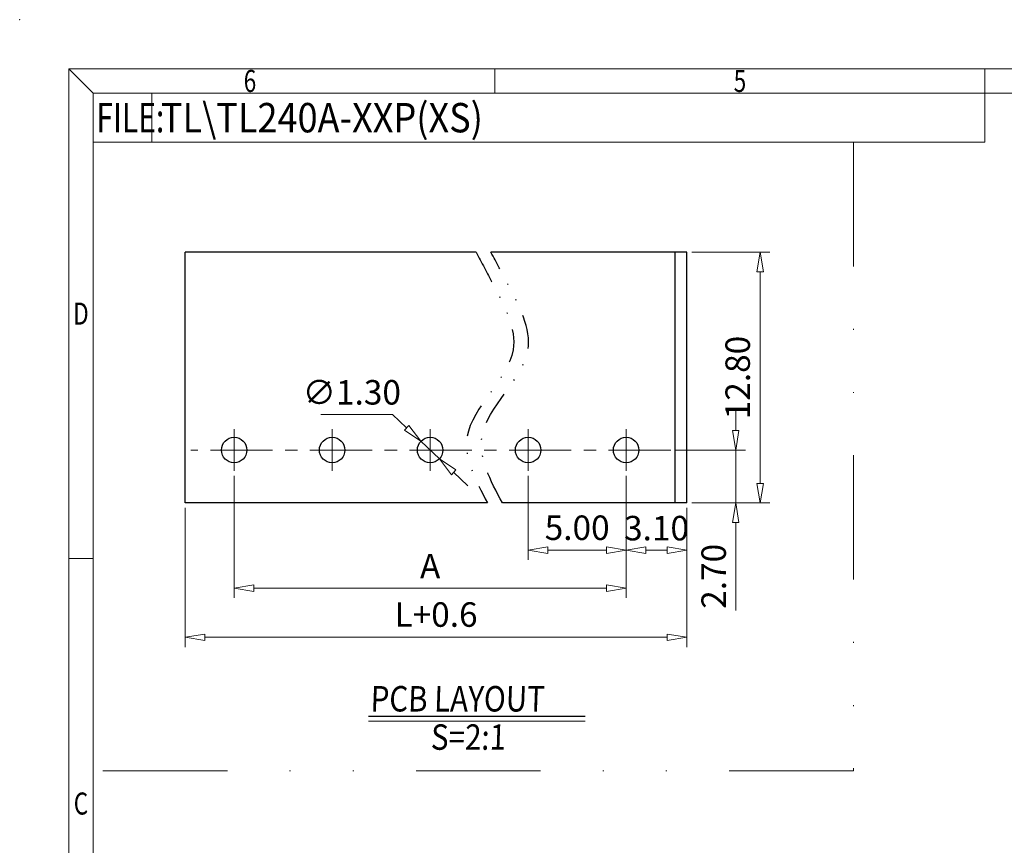
# Model space of a CAD drawing. Units: millimetres. Extents: x 4872 to 5562, y -1859 to -1497.
# Drawn here: x 4872 to 4972, y -1582 to -1497 of the extents above; entities that cross this region are included whole.
import ezdxf
from ezdxf.enums import TextEntityAlignment as Align

# ---------------------------------------------------------------- set-up
doc = ezdxf.new("R2010")
doc.units = ezdxf.units.MM
doc.linetypes.add('CENTER', pattern=[50.8, 31.75, -6.35, 6.35, -6.35])
doc.linetypes.add('DIVIDE', pattern=[31.75, 12.7, -6.35, 0, -6.35, 0, -6.35])
for name, color, linetype, lineweight in [('center', 1, 'CENTER', 9), ('dim', 31, 'Continuous', 9), ('divide', 2, 'DIVIDE', 13), ('from', 7, 'Continuous', 13), ('text', 4, 'Continuous', 13)]:
    doc.layers.add(name, color=color, linetype=linetype, lineweight=lineweight)
doc.styles.add('BOM', font='gbenor.shx', dxfattribs={"width": 0.75, "oblique": 5.000002, "bigfont": 'gbcbig.shx'})
doc.styles.add('iso-2021', font='iso.shx', dxfattribs={"width": 0.8, "oblique": 5, "height": 2.5})
doc.styles.add('ROMANT', font='romant.shx', dxfattribs={"bigfont": 'gbcbig.shx'})
doc.styles.add('romantic', font='romantic.ttf')
doc.styles.add('TXT', font='txt.shx', dxfattribs={"bigfont": 'gbcbig.shx'})
doc.dimstyles.get("Standard").update_dxf_attribs({"dimtxt": 2.5, "dimasz": 2, "dimexe": 1, "dimexo": 0.5, "dimgap": 1, "dimtad": 1, "dimzin": 0, "dimdsep": 46, "dimtxsty": 'iso-2021', "dimblk": 'CLOSEDBLANK', "dimcen": 0.09, "dimclrd": 256, "dimclre": 256, "dimclrt": 256, "dimadec": 1, "dimazin": 0, "dimtfac": 1, "dimtmove": 0, "dimatfit": 0, "dimldrblk": 'CLOSEDBLANK', "dimfxl": 1, "dimtolj": 1, "dimtzin": 0, "dimlwd": -1, "dimlwe": -1, "dimarcsym": 0})
doc.dimstyles.new('Standard$3', dxfattribs={"dimtxt": 2.5, "dimasz": 2, "dimexe": 1, "dimexo": 0.5, "dimgap": 1, "dimtad": 1, "dimtih": 1, "dimtoh": 1, "dimzin": 0, "dimdsep": 46, "dimtxsty": 'iso-2021', "dimblk": 'CLOSEDBLANK', "dimcen": 0.09, "dimclrd": 256, "dimclre": 256, "dimclrt": 256, "dimadec": 1, "dimazin": 0, "dimtfac": 1, "dimtmove": 0, "dimatfit": 3, "dimldrblk": 'CLOSEDBLANK', "dimfxl": 1, "dimtolj": 1, "dimtzin": 0, "dimlwd": -1, "dimlwe": -1, "dimarcsym": 0})

# ---------------------------------------------------------------- blocks, each defined once
blk = doc.blocks.new('A$C7D865F5D')
at = {"layer": 'from', "color": 7, "lineweight": 9}
for p, q in [((0, 200), (2.5, 197.5)), ((0, 200), (0, 0)), ((0, 200), (287, 200)), ((43.5, 200), (43.5, 197.5)), ((93.5, 200), (93.5, 197.5)), ((2.5, 197.5), (284.5, 197.5)), ((2.5, 197.5), (2.5, 2.5)), ((8.49, 192.5), (8.49, 197.5)), ((93.5, 192.5), (93.5, 197.5)), ((2.5, 192.5), (8.49, 192.5)), ((8.49, 192.5), (93.5, 192.5)), ((2.5, 150), (0, 150))]:
    blk.add_line(p, q, dxfattribs=at)
blk.add_point((-5, 205), dxfattribs=at)
at = {"layer": 'from', "color": 123, "lineweight": 9, "style": 'BOM', "width": 0.75}
for s, p in [('6', (18.5, 198.75)), ('5', (68.5, 198.75)), ('D', (1.25, 175)), ('C', (1.25, 125))]:
    blk.add_text(s, height=2.25, dxfattribs=at).set_placement(p, align=Align.MIDDLE_CENTER)
blk.add_text('FILE:', height=3, dxfattribs=at).set_placement((2.83, 193.5))
for tag, p, height in [('TL02', (9.41, 193.5), 3), ('MM', (248.95, 23.82), 2.5), ('1', (279.51, 23.62), 2.5), ('1:1', (248.95, 18.83), 2.5), ('TL-02-NAME-ASM.', (245.26, 3.76), 2.5)]:
    blk.add_attdef(tag, p, '', height=height, dxfattribs=at)
at = {"layer": 'from', "color": 123, "lineweight": 9, "style": 'TXT'}
blk.add_attdef('唐麒贸', text='', height=3, dxfattribs=at).set_placement((193.28, 24.98), align=Align.MIDDLE_CENTER)
at = {"layer": 'from', "color": 123, "lineweight": 9, "style": 'BOM'}
blk.add_attdef('DWG.DATE', text='', height=3, dxfattribs=at).set_placement((212.25, 24.98), align=Align.MIDDLE_LEFT)
at = {"layer": 'from', "color": 123, "lineweight": 9, "style": 'BOM', "width": 0.75}
blk.add_attdef('1', text='', height=2.5, dxfattribs=at).set_placement((277.49, 23.62), align=Align.RIGHT)
at = {"layer": 'from', "color": 123, "lineweight": 30, "style": 'romantic', "flags": 12}
blk.add_attdef('TLB-100-XP-XC', text='', height=3, dxfattribs=at).set_placement((264.15, 12.57), align=Align.MIDDLE_CENTER)
blk = doc.blocks.new('_ClosedBlank')
at = {"color": 0, "linetype": 'ByBlock', "lineweight": -2}
for p, q in [((-1, 0.167), (0, 0)), ((-1, 0.167), (-1, -0.167)), ((0, 0), (-1, -0.167))]:
    blk.add_line(p, q, dxfattribs=at)
blk = doc.blocks.new('*D104')
at = {"layer": 'dim', "transparency": 16777216}
for p, q in [((4944.88, -1539.23), (4944.88, -1537.23)), ((4938.76, -1541.23), (4945.88, -1541.23)), ((4944.88, -1541.23), (4944.88, -1546.63)), ((4940.4, -1546.63), (4945.88, -1546.63)), ((4944.88, -1548.63), (4944.88, -1557.6))]:
    blk.add_line(p, q, dxfattribs=at)
at = {"layer": 'dim', "transparency": 16777216, "xscale": 2, "yscale": 2, "zscale": 2}
for p, rotation in [((4944.88, -1541.23), 270), ((4944.88, -1546.63), 90)]:
    blk.add_blockref('_ClosedBlank', p, dxfattribs=dict(at, rotation=rotation))
at = {"layer": 'dim', "transparency": 16777216, "insert": (4942.63, -1554.12), "char_height": 2.5, "attachment_point": 5, "rotation": 90, "style": 'iso-2021'}
blk.add_mtext('\\A1;2.70', dxfattribs=at)
blk = doc.blocks.new('*D108')
at = {"layer": 'dim', "transparency": 16777216}
for p, q in [((4933.7, -1543.86), (4933.7, -1552.45)), ((4939.9, -1547.13), (4939.9, -1552.45)), ((4937.9, -1551.45), (4935.7, -1551.45))]:
    blk.add_line(p, q, dxfattribs=at)
at = {"layer": 'dim', "transparency": 16777216, "xscale": 2, "yscale": 2, "zscale": 2, "rotation": 180}
blk.add_blockref('_ClosedBlank', (4933.7, -1551.45), dxfattribs=at)
at = {"layer": 'dim', "transparency": 16777216, "xscale": 2, "yscale": 2, "zscale": 2}
blk.add_blockref('_ClosedBlank', (4939.9, -1551.45), dxfattribs=at)
at = {"layer": 'dim', "transparency": 16777216, "insert": (4936.8, -1549.2), "char_height": 2.5, "attachment_point": 5, "style": 'iso-2021'}
blk.add_mtext('\\A1;3.10', dxfattribs=at)
blk = doc.blocks.new('*D105')
at = {"layer": 'dim', "transparency": 16777216}
for p, q in [((4923.7, -1543.86), (4923.7, -1552.45)), ((4933.7, -1543.86), (4933.7, -1552.45)), ((4931.7, -1551.45), (4925.7, -1551.45))]:
    blk.add_line(p, q, dxfattribs=at)
at = {"layer": 'dim', "transparency": 16777216, "xscale": 2, "yscale": 2, "zscale": 2, "rotation": 180}
blk.add_blockref('_ClosedBlank', (4923.7, -1551.45), dxfattribs=at)
at = {"layer": 'dim', "transparency": 16777216, "xscale": 2, "yscale": 2, "zscale": 2}
blk.add_blockref('_ClosedBlank', (4933.7, -1551.45), dxfattribs=at)
at = {"layer": 'dim', "transparency": 16777216, "insert": (4928.7, -1549.16), "char_height": 2.5, "attachment_point": 5, "style": 'iso-2021'}
blk.add_mtext('\\A1;5.00', dxfattribs=at)
blk = doc.blocks.new('*D106')
at = {"layer": 'dim', "transparency": 16777216}
for p, q in [((4893.7, -1543.86), (4893.7, -1556.33)), ((4933.7, -1543.86), (4933.7, -1556.33)), ((4931.7, -1555.33), (4895.7, -1555.33))]:
    blk.add_line(p, q, dxfattribs=at)
at = {"layer": 'dim', "transparency": 16777216, "xscale": 2, "yscale": 2, "zscale": 2, "rotation": 180}
blk.add_blockref('_ClosedBlank', (4893.7, -1555.33), dxfattribs=at)
at = {"layer": 'dim', "transparency": 16777216, "xscale": 2, "yscale": 2, "zscale": 2}
blk.add_blockref('_ClosedBlank', (4933.7, -1555.33), dxfattribs=at)
at = {"layer": 'dim', "transparency": 16777216, "insert": (4913.7, -1553.08), "char_height": 2.5, "attachment_point": 5, "style": 'iso-2021'}
blk.add_mtext('\\A1;A', dxfattribs=at)
blk = doc.blocks.new('*D107')
at = {"layer": 'dim', "transparency": 16777216}
for p, q in [((4888.7, -1547.13), (4888.7, -1561.34)), ((4939.9, -1547.13), (4939.9, -1561.34)), ((4937.9, -1560.34), (4890.7, -1560.34))]:
    blk.add_line(p, q, dxfattribs=at)
at = {"layer": 'dim', "transparency": 16777216, "xscale": 2, "yscale": 2, "zscale": 2, "rotation": 180}
blk.add_blockref('_ClosedBlank', (4888.7, -1560.34), dxfattribs=at)
at = {"layer": 'dim', "transparency": 16777216, "xscale": 2, "yscale": 2, "zscale": 2}
blk.add_blockref('_ClosedBlank', (4939.9, -1560.34), dxfattribs=at)
at = {"layer": 'dim', "transparency": 16777216, "insert": (4914.3, -1558.02), "char_height": 2.5, "attachment_point": 5, "style": 'iso-2021'}
blk.add_mtext('\\A1;L+0.6', dxfattribs=at)
blk = doc.blocks.new('*D109')
at = {"layer": 'dim', "transparency": 16777216}
for p, q in [((4902.55, -1537.59), (4909.85, -1537.59)), ((4909.85, -1537.59), (4911.3, -1538.96)), ((4914.64, -1542.13), (4912.75, -1540.34)), ((4916.09, -1543.5), (4917.54, -1544.88))]:
    blk.add_line(p, q, dxfattribs=at)
at = {"layer": 'dim', "transparency": 16777216, "xscale": 2, "yscale": 2, "zscale": 2}
for p, rotation in [((4912.75, -1540.34), 316.5080774254823), ((4914.64, -1542.13), 136.5080774254822)]:
    blk.add_blockref('_ClosedBlank', p, dxfattribs=dict(at, rotation=rotation))
at = {"layer": 'dim', "transparency": 16777216, "insert": (4905.7, -1535.34), "char_height": 2.5, "attachment_point": 5, "style": 'iso-2021'}
blk.add_mtext('\\A1;∅1.30', dxfattribs=at)
blk = doc.blocks.new('*D110')
at = {"layer": 'dim', "transparency": 16777216}
for p, q in [((4940.4, -1521.03), (4948.37, -1521.03)), ((4947.37, -1544.63), (4947.37, -1523.03)), ((4940.4, -1546.63), (4948.37, -1546.63))]:
    blk.add_line(p, q, dxfattribs=at)
at = {"layer": 'dim', "transparency": 16777216, "xscale": 2, "yscale": 2, "zscale": 2}
for p, rotation in [((4947.37, -1521.03), 90), ((4947.37, -1546.63), 270)]:
    blk.add_blockref('_ClosedBlank', p, dxfattribs=dict(at, rotation=rotation))
at = {"layer": 'dim', "transparency": 16777216, "insert": (4945.08, -1533.83), "char_height": 2.5, "attachment_point": 5, "rotation": 90, "style": 'iso-2021'}
blk.add_mtext('\\A1;12.80', dxfattribs=at)

msp = doc.modelspace()

# ---------------------------------------------------------------- linework, layer by layer
for p, q in [((4888.698, -1546.633), (4888.698, -1521.033)), ((4918.386, -1521.033), (4888.698, -1521.033)), ((4939.898, -1521.033), (4919.901, -1521.033)), ((4938.698, -1546.633), (4938.698, -1521.033)), ((4939.898, -1546.633), (4939.898, -1521.033)), ((4919.553, -1546.633), (4888.698, -1546.633)), ((4939.898, -1546.633), (4921.068, -1546.633)), ((4907.417, -1568.375), (4929.516, -1568.375))]:
    msp.add_line(p, q)
for centre in [(4893.698, -1541.233), (4903.698, -1541.233), (4913.698, -1541.233), (4923.698, -1541.233), (4933.698, -1541.233)]:
    msp.add_circle(centre, 1.3)
at = {"color": 2, "linetype": 'DIVIDE', "ltscale": 0.268874}
for points, knots in [([(4918.386, -1521.033), (4918.95, -1522.1), (4919.515, -1523.167), (4920.079, -1524.233), (4921.3, -1526.541), (4924.249, -1532.112), (4915.384, -1538.755), (4918.332, -1544.326), (4919.553, -1546.633)], [-4.9130832, -4.9130832, -4.9130832, -4.9130832, 0, 0, 0, 10.6281827, 25.6587029, 36.2868856, 36.2868856, 36.2868856, 36.2868856]), ([(4921.068, -1546.633), (4919.847, -1544.326), (4916.899, -1538.755), (4925.764, -1532.112), (4922.816, -1526.541), (4921.594, -1524.233), (4921.03, -1523.167), (4920.465, -1522.1), (4919.901, -1521.033)], [0, 0, 0, 0, 10.6281827, 25.6587029, 36.2868856, 36.2868856, 36.2868856, 41.1999688, 41.1999688, 41.1999688, 41.1999688])]:
    msp.add_open_spline(points, degree=3, knots=knots, dxfattribs=at)
at = {"layer": 'center', "ltscale": 0.2}
for p, q in [((4893.698, -1543.359), (4893.698, -1539.108)), ((4903.698, -1543.359), (4903.698, -1539.108)), ((4913.698, -1543.359), (4913.698, -1539.108)), ((4923.698, -1543.359), (4923.698, -1539.108)), ((4933.698, -1543.359), (4933.698, -1539.108)), ((4938.261, -1541.233), (4889.273, -1541.233))]:
    msp.add_line(p, q, dxfattribs=at)
at = {"layer": 'divide'}
for p, q in [((4956.912, -1509.808), (4956.912, -1573.962)), ((4956.912, -1573.962), (4879.314, -1573.962))]:
    msp.add_line(p, q, dxfattribs=at)
at = {"layer": 'text'}
msp.add_line((4907.417, -1568.898), (4929.516, -1568.898), dxfattribs=at)

# ---------------------------------------------------------------- block references
ref = msp.add_blockref('A$C7D865F5D', (4876.814, -1702.308))
ref.add_attrib('TL02', 'TL\\TL240A-XXP(XS)', (4886.224, -1508.809), dxfattribs={"layer": 'from', "color": 123, "lineweight": 9, "height": 3, "style": 'BOM', "width": 0.9})

# ---------------------------------------------------------------- texts
at = {"layer": 'text', "char_height": 2.6, "attachment_point": 1, "style": 'ROMANT'}
for s, insert, width in [('{\\Fromant|c0;\\Q2;\\W0.85;PCB\\Fromant|c134; \\Fromant|c0;LAYOUT}', (4907.582, -1565.317), 22.26346), ('{\\Fromant|c0;\\Q2;\\W0.85;S=\\Fromant|c134;2\\Fromant|c0;:1}', (4913.744, -1569.222), 36.02843)]:
    msp.add_mtext(s, dxfattribs=dict(at, insert=insert, width=width))

# ---------------------------------------------------------------- dimensions: what is measured, and where the dimension line sits
at = {"layer": 'dim'}
for base, p1, p2, picture, middle in [((4947.371, -1521.033), (4939.898, -1546.633), (4939.898, -1521.033), '*D110', (4945.078, -1533.833)), ((4944.884, -1546.633), (4938.261, -1541.233), (4939.898, -1546.633), '*D104', (4942.634, -1554.119))]:
    dim = msp.add_linear_dim(base=base, p1=p1, p2=p2, angle=90, dimstyle='Standard', override={"dimlfac": 0.5}, dxfattribs=at)
    dim.commit()
    dim.dimension.update_dxf_attribs({"geometry": picture, "text_midpoint": middle})
dim = msp.add_diameter_dim_2p(p1=(4914.641, -1542.128), p2=(4912.754, -1540.339), dimstyle='Standard$3', override={"dimlfac": 0.5}, dxfattribs=at)
dim.commit()
dim.dimension.update_dxf_attribs({"geometry": '*D109', "text_midpoint": (4905.7, -1535.335)})
for base, p1, p2, text, picture, middle in [((4893.698, -1555.329), (4933.698, -1543.359), (4893.698, -1543.359), 'A', '*D106', (4913.698, -1553.079)), ((4888.698, -1560.335), (4939.898, -1546.633), (4888.698, -1546.633), 'L+0.6', '*D107', (4914.298, -1558.021))]:
    dim = msp.add_linear_dim(base=base, p1=p1, p2=p2, text=text, dimstyle='Standard', override={"dimlfac": 0.333333}, dxfattribs=at)
    dim.commit()
    dim.dimension.update_dxf_attribs({"geometry": picture, "text_midpoint": middle})
dim = msp.add_linear_dim(base=(4923.698, -1551.446), p1=(4933.698, -1543.359), p2=(4923.698, -1543.359), dimstyle='Standard', override={"dimlfac": 0.5}, dxfattribs=at)
dim.commit()
dim.dimension.update_dxf_attribs({"geometry": '*D105', "text_midpoint": (4928.698, -1549.162)})
dim = msp.add_linear_dim(base=(4933.698, -1551.446), p1=(4939.898, -1546.633), p2=(4933.698, -1543.359), dimstyle='Standard', override={"dimlfac": 0.5}, dxfattribs=at)
dim.commit()
dim.dimension.update_dxf_attribs({"geometry": '*D108', "text_midpoint": (4936.798, -1551.446), "dimtype": 160})

doc.saveas('drawing.dxf')
